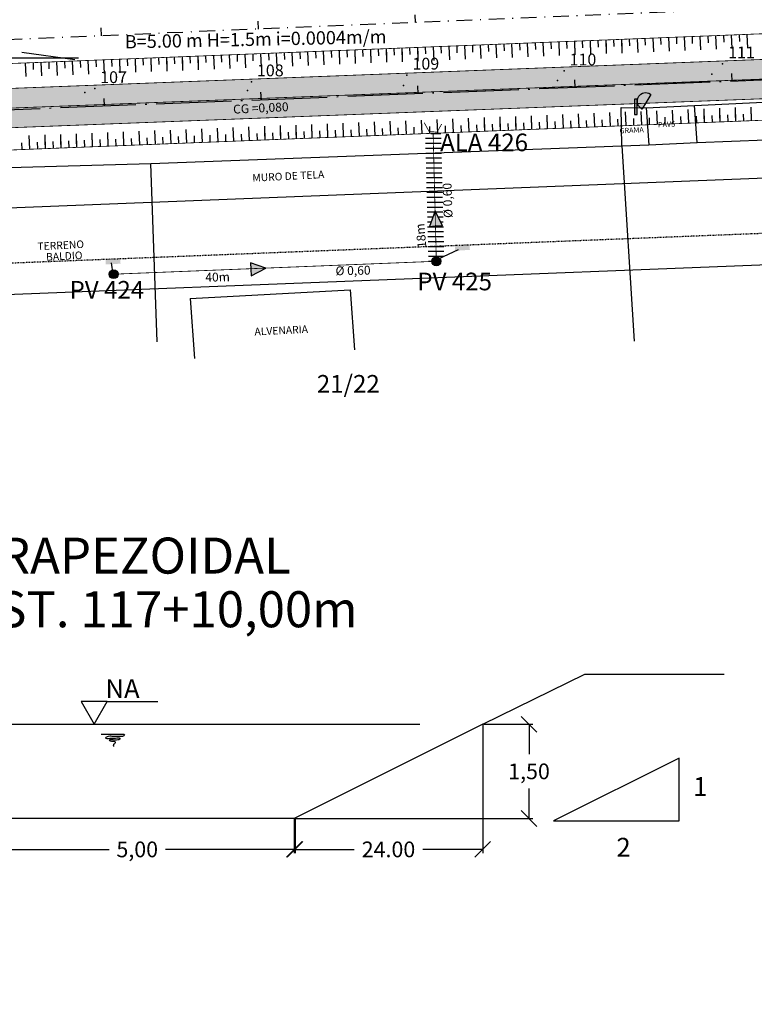
# Model space of a CAD drawing. Extents: x 181218 to 185021, y 1680314 to 1681420.
# Drawn here: x 184731 to 184824, y 1681210 to 1681335 of the extents above; entities that cross this region are included whole.
import ezdxf

# ---------------------------------------------------------------- set-up
doc = ezdxf.new("R2010")
doc.units = 0
doc.header["$MEASUREMENT"] = 0
for name, pattern in [('ACAD_ISO04W100', [30.5, 24, -3, 0.5, -3]), ('DASHDOTX2', [2, 1, -0.5, 0, -0.5]), ('DASHED2', [0.375, 0.25, -0.125]), ('LIN0', [0])]:
    doc.linetypes.add(name, pattern=pattern)
doc.layers.get('0').update_dxf_attribs({"linetype": 'LIN0'})
doc.layers.get('DEFPOINTS').update_dxf_attribs({"linetype": 'CONTINUOUS'})
for name, color, linetype in [('_TG22', 7, 'LIN0'), ('_TG221', 7, 'LIN0'), ('BL', 7, 'CONTINUOUS'), ('CE', 2, 'CERCA'), ('CRT', 7, 'CONTINUOUS'), ('EIXOLOCADO', 6, 'DASHDOTX2'), ('EIXOPROJ', 4, 'ACAD_ISO04W100'), ('ENVELOPADO', 7, 'CONTINUOUS'), ('ESTA_EIXO', 7, 'CONTINUOUS'), ('GRADE', 10, 'FENCELINE1'), ('HACHURAS', 57, 'CONTINUOUS'), ('MF_EXISTENTE', 3, 'CONTINUOUS'), ('MFPROJ', 140, 'DASHED2'), ('MURO', 5, 'CONTINUOUS'), ('NOVO_MF_PROJETO', 140, 'CONTINUOUS'), ('PASSEIOPROJ', 141, 'CONTINUOUS'), ('PV', 7, 'CONTINUOUS'), ('TEXTO_DRENAGEM', 7, 'CONTINUOUS'), ('TEXTOS', 7, 'CONTINUOUS')]:
    doc.layers.add(name, color=color, linetype=linetype)
doc.layers.get('0').freeze()
doc.styles.add('ARIAL', font='ARIAL.TTF')
doc.styles.add('REGUA200', font='ARIAL.TTF', dxfattribs={"width": 1.4})
doc.styles.add('ROMANS', font='BOOKOS.TTF')
doc.styles.get("Standard").update_dxf_attribs({"font": 'ARIAL.TTF'})
doc.linetypes.add('CERCA', pattern='A,0.5,-0.15,["X",STANDARD,S=0.1,R=0,X=-0.1,Y=-0.05],-0.15', length=0.8)
doc.linetypes.add('FENCELINE1', pattern='A,0.25,-0.1,[133,ltypeshp.shx,S=0.1,R=0,X=-0.1,Y=0],-0.1,1', length=1.45)
doc.dimstyles.get("Standard").update_dxf_attribs({"dimtxt": 0.18, "dimasz": 0.18, "dimexe": 0.18, "dimexo": 0.0625, "dimgap": 0.09, "dimtad": 0, "dimtih": 1, "dimtoh": 1, "dimdec": 4, "dimzin": 0, "dimtxsty": 'STANDARD', "dimcen": 0.09, "dimazin": 3, "dimtfac": 1, "dimtdec": 4, "dimtofl": 0, "dimtmove": 0, "dimatfit": 3, "dimtolj": 1, "dimtzin": 0})

# ---------------------------------------------------------------- blocks, each defined once
blk = doc.blocks.new('CRT')
for color, points in [(30, [(0.68, 2.46), (0.57, 2.33), (0.45, 2.08), (0.38, 1.8), (0.4, 1.54), (0.44, 1.3), (0.54, 1.12), (0.72, 0.88), (0.95, 0.7), (0.97, 0.7), (0.98, 0.72), (1.45, 1.5), (2.07, 2.57), (2.06, 2.6), (1.82, 2.71), (1.6, 2.77), (1.36, 2.79), (1.18, 2.76), (1.03, 2.7), (0.81, 2.6)]), (174, [(0, 0), (0.36, 0), (0.36, 1.94), (0, 1.94)])]:
    blk.add_hatch(color=color).paths.add_polyline_path(points)
at = {"color": 30}
blk.add_lwpolyline([(0.95, 0.7), (0.72, 0.88), (0.54, 1.12), (0.44, 1.3), (0.4, 1.54), (0.38, 1.8), (0.45, 2.08), (0.57, 2.33), (0.68, 2.46), (0.81, 2.6), (1.03, 2.7), (1.18, 2.76), (1.36, 2.79), (1.6, 2.77), (1.82, 2.71), (2.06, 2.6), (2.07, 2.57), (1.45, 1.5), (0.98, 0.72), (0.97, 0.7)], close=True, dxfattribs=at)
at = {"color": 174}
blk.add_lwpolyline([(0, 0), (0.36, 0), (0.36, 1.94), (0, 1.94)], close=True, dxfattribs=at)
blk = doc.blocks.new('EST')
at = {"layer": 'EIXOLOCADO', "linetype": 'BYBLOCK'}
blk.add_line((0, -1), (0, 0), dxfattribs=at)
blk = doc.blocks.new('SIMB5')
at = {"color": 0}
blk.add_point((0, 0), dxfattribs=at)
for tag in ['COTA', 'PONTO', 'DESC']:
    blk.add_attdef(tag, (0, 0), '', height=1)
blk = doc.blocks.new('EEE')
at = {"layer": 'EIXOPROJ', "linetype": 'BYBLOCK'}
blk.add_line((0, 0), (0.01, -1), dxfattribs=at)
blk = doc.blocks.new('ST')
at = {"layer": 'PV'}
blk.add_hatch(color=0, dxfattribs=at).paths.add_polyline_path([(1.85, 0.49), (1.66, 1.35), (0, 0), (2.08, -0.26)])
at = {"layer": 'PV', "color": 0}
blk.add_lwpolyline([(1.85, 0.49), (1.66, 1.35), (0, 0), (2.08, -0.26)], close=True, dxfattribs=at)
blk = doc.blocks.new('ALA')
at = {"layer": 'PV', "color": 0, "const_width": 0.1}
blk.add_lwpolyline([(-1.47, 0.73), (-0.48, -0.15), (0.48, 0.15), (0.69, 1.3)], dxfattribs=at)
blk = doc.blocks.new('T1')
at = {"layer": 'PV', "color": 0}
blk.add_line((0, 0), (0, 1.74), dxfattribs=at)
blk = doc.blocks.new('T2')
at = {"layer": 'PV', "color": 0}
blk.add_line((0, 0), (0, 0.87), dxfattribs=at)
blk = doc.blocks.new('_OBLIQUE')
at = {"color": 0, "linetype": 'BYBLOCK'}
blk.add_line((-0.5, -0.5), (0.5, 0.5), dxfattribs=at)
blk = doc.blocks.new('*D94')
at = {"layer": 'BL', "color": 0}
for p, q in [((184789.9, 1681245.33), (184789.9, 1681229)), ((184765.9, 1681233.33), (184765.9, 1681229)), ((184765.9, 1681229.5), (184773.52, 1681229.5)), ((184789.9, 1681229.5), (184782.29, 1681229.5))]:
    blk.add_line(p, q, dxfattribs=at)
at = {"layer": 'DEFPOINTS', "color": 0}
for p in [(184789.9, 1681245.43), (184765.9, 1681233.43), (184789.9, 1681229.5)]:
    blk.add_point(p, dxfattribs=at)
at = {"layer": 'BL', "color": 0, "xscale": 2, "yscale": 2, "zscale": 2, "rotation": 180}
blk.add_blockref('_OBLIQUE', (184765.9, 1681229.5), dxfattribs=at)
at = {"layer": 'BL', "color": 0, "xscale": 2, "yscale": 2, "zscale": 2}
blk.add_blockref('_OBLIQUE', (184789.9, 1681229.5), dxfattribs=at)
at = {"layer": 'BL', "color": 0, "insert": (184777.9, 1681229.5), "char_height": 2, "attachment_point": 5}
blk.add_mtext('\\A1;24.00', dxfattribs=at)
blk = doc.blocks.new('*D96')
at = {"layer": 'BL', "color": 0}
for p, q in [((184790, 1681245.43), (184796.3, 1681245.43)), ((184795.8, 1681245.43), (184795.8, 1681241.63)), ((184795.8, 1681233.43), (184795.8, 1681237.23)), ((184766, 1681233.43), (184796.3, 1681233.43))]:
    blk.add_line(p, q, dxfattribs=at)
at = {"layer": 'DEFPOINTS', "color": 0}
for p in [(184789.9, 1681245.43), (184795.8, 1681245.43), (184765.9, 1681233.43)]:
    blk.add_point(p, dxfattribs=at)
at = {"layer": 'BL', "color": 0, "xscale": 2, "yscale": 2, "zscale": 2}
for p, rotation in [((184795.8, 1681245.43), 90), ((184795.8, 1681233.43), 270)]:
    blk.add_blockref('_OBLIQUE', p, dxfattribs=dict(at, rotation=rotation))
at = {"layer": 'BL', "color": 0, "insert": (184795.8, 1681239.43), "char_height": 2, "attachment_point": 5}
blk.add_mtext('\\A1;1,50', dxfattribs=at)
blk = doc.blocks.new('*D97')
at = {"layer": 'BL', "color": 0}
for p, q in [((184725.8, 1681233.33), (184725.8, 1681229)), ((184766, 1681233.33), (184766, 1681229)), ((184725.8, 1681229.5), (184742.31, 1681229.5)), ((184766, 1681229.5), (184749.5, 1681229.5))]:
    blk.add_line(p, q, dxfattribs=at)
at = {"layer": 'DEFPOINTS', "color": 0}
for p in [(184725.8, 1681233.43), (184766, 1681233.43), (184725.8, 1681229.5)]:
    blk.add_point(p, dxfattribs=at)
at = {"layer": 'BL', "color": 0, "xscale": 2, "yscale": 2, "zscale": 2, "rotation": 180}
blk.add_blockref('_OBLIQUE', (184725.8, 1681229.5), dxfattribs=at)
at = {"layer": 'BL', "color": 0, "xscale": 2, "yscale": 2, "zscale": 2}
blk.add_blockref('_OBLIQUE', (184766, 1681229.5), dxfattribs=at)
at = {"layer": 'BL', "color": 0, "insert": (184745.9, 1681229.5), "char_height": 2, "attachment_point": 5}
blk.add_mtext('\\A1;5,00', dxfattribs=at)

msp = doc.modelspace()

# ---------------------------------------------------------------- hatches: boundary and pattern name
at = {"layer": 'ENVELOPADO'}
h = msp.add_hatch(dxfattribs=at)
h.set_pattern_fill('ANSI31', color=256, scale=5, angle=315, style=0)
h.set_pattern_definition([(0, (0, 0), (2e-16, 0.625), [])])
h.paths.add_polyline_path([(184783.647938, 1681318.141626), (184782.648562, 1681318.104287), (184782.772554, 1681313.201721), (184783.771874, 1681313.241257)])
h.paths.add_polyline_path([(184784.647313, 1681318.178965), (184783.647938, 1681318.141626), (184783.771874, 1681313.241257), (184784.771194, 1681313.280794)])
h.paths.add_polyline_path([(184784.584139, 1681320.676831), (184783.584819, 1681320.637302), (184783.647938, 1681318.141626), (184784.647313, 1681318.178965)])
h.paths.add_polyline_path([(184783.584819, 1681320.637302), (184782.585499, 1681320.597773), (184782.648562, 1681318.104287), (184783.647938, 1681318.141626)])
h.paths.add_polyline_path([(184783.882987, 1681308.847921), (184783.122103, 1681308.790251), (184783.834484, 1681310.765692), (184783.771874, 1681313.241257), (184782.772554, 1681313.201721), (184782.949613, 1681306.200915), (184783.948933, 1681306.240444)])
h.paths.add_polyline_path([(184784.771194, 1681313.280794), (184783.771874, 1681313.241257), (184783.834484, 1681310.765692), (184784.778121, 1681308.848316), (184783.902147, 1681308.849374), (184783.882987, 1681308.847921), (184783.948933, 1681306.240444), (184784.948253, 1681306.279973)])
h.paths.add_polyline_path([(184783.948933, 1681306.240444), (184782.949613, 1681306.200915), (184782.99747, 1681304.308681), (184783.427227, 1681304.325852, -0.0099835605), (184783.426773, 1681304.348608, -0.40682677), (184783.982368, 1681304.918432)])
h.paths.add_polyline_path([(184784.948253, 1681306.279973), (184783.948933, 1681306.240444), (184783.982368, 1681304.918432, -0.2325636031), (184784.439257, 1681304.707943), (184784.981597, 1681304.961563)])
h.paths.add_polyline_path([(184783.885021, 1681317.681033), (184798.604376, 1681317.681033), (184798.604376, 1681321.237484), (184783.885021, 1681321.237484)], flags=9)
at = {"layer": 'HACHURAS'}
h = msp.add_hatch(color=256, dxfattribs=at)
edge = h.paths.add_edge_path()
edge.add_line((184551.799201, 1681318.974715), (184490.948834, 1681316.567734))
edge.add_arc((184503.948109, 1680987.924737), 328.899986, 92.26511906, 105.28626367)
edge.add_line((184417.236326, 1681305.188456), (184412.794065, 1681303.965977))
edge.add_line((184412.794065, 1681303.965977), (184190.673974, 1681243.059381))
edge.add_line((184190.673974, 1681243.059381), (184094.234377, 1681216.615093))
edge.add_line((184094.234377, 1681216.615093), (184095.292154, 1681212.757489))
edge.add_line((184095.292154, 1681212.757489), (184191.731751, 1681239.201777))
edge.add_line((184191.731751, 1681239.201777), (184413.851842, 1681300.108373))
edge.add_line((184413.851842, 1681300.108373), (184418.290893, 1681301.329973))
edge.add_arc((184503.948112, 1680987.924713), 324.900009, 92.26511859, 105.2862632, ccw=False)
edge.add_line((184491.106933, 1681312.570859), (184551.866787, 1681314.974261))
edge.add_line((184551.866787, 1681314.974261), (184571.864731, 1681315.264903))
edge.add_line((184571.864731, 1681315.264903), (184951.535208, 1681329.88305))
edge.add_line((184951.535208, 1681329.88305), (184951.535208, 1681334.88696))
edge.add_line((184951.535208, 1681334.88696), (184571.780248, 1681320.265471))
edge.add_line((184571.780248, 1681320.265471), (184551.799201, 1681318.974715))
at = {"layer": 'PV'}
for points in [[(184788.263561, 1681305.803471), (184786.383949, 1681305.681187), (184786.344996, 1681306.27993), (184788.224608, 1681306.402214)], [(184743.771709, 1681304.040568), (184741.890289, 1681303.950255), (184741.86152, 1681304.549574), (184743.74294, 1681304.639886)], [(184784.566786, 1681304.348608, 1), (184783.426773, 1681304.348608, 1)], [(184743.458521, 1681302.706162, 1), (184742.318508, 1681302.706162, 1)]]:
    msp.add_hatch(color=0, dxfattribs=at).paths.add_polyline_path(points)

# ---------------------------------------------------------------- linework, layer by layer
at = {"layer": 'BL'}
for p, q in [((184786.754122, 1681305.790467), (184784.214119, 1681304.602659)), ((184742.568589, 1681304.169791), (184742.800195, 1681302.722982)), ((184789.904606, 1681245.428361), (184802.921545, 1681251.818159)), ((184802.921545, 1681251.818159), (184820.65289, 1681251.818159)), ((184742.083893, 1681248.317445), (184748.542111, 1681248.317445)), ((184789.904606, 1681245.428361), (184765.904606, 1681233.428361)), ((184814.903539, 1681241.126162), (184798.903539, 1681233.126162)), ((184814.903539, 1681233.126162), (184814.903539, 1681241.126162)), ((184766.004606, 1681233.428361), (184725.804606, 1681233.428361)), ((184798.903539, 1681233.126162), (184814.903539, 1681233.126162))]:
    msp.add_line(p, q, dxfattribs=at)
at = {"layer": 'BL', "color": 2}
msp.add_line((184701.904606, 1681245.428361), (184781.904606, 1681245.428361), dxfattribs=at)
at = {"layer": 'BL'}
msp.add_lwpolyline([(184740.415879, 1681245.428361), (184742.083893, 1681248.317445), (184738.747865, 1681248.317445)], close=True, dxfattribs=at)
at = {"layer": 'BL', "color": 2}
msp.add_spline([(184741.310519, 1681244.177415), (184743.175614, 1681244.177415), (184743.845879, 1681244.177415), (184744.283014, 1681244.090056), (184744.195584, 1681243.944459), (184743.822371, 1681243.862857), (184743.06881, 1681243.862857), (184742.576108, 1681243.891816), (184742.184835, 1681243.862857), (184741.864219, 1681243.682384), (184742.402206, 1681243.640825), (184742.913331, 1681243.653264), (184743.321323, 1681243.682384), (184743.61274, 1681243.682384), (184743.700171, 1681243.595026), (184743.252371, 1681243.413969), (184742.738479, 1681243.449424), (184742.534493, 1681243.449424), (184742.339411, 1681243.38501), (184742.769327, 1681243.264338), (184743.029906, 1681243.216468), (184743.088184, 1681243.12911), (184743.059049, 1681242.983513), (184742.913331, 1681242.896154), (184742.855054, 1681242.779676), (184742.855054, 1681242.663194), (184742.855054, 1681242.575836)], degree=3, dxfattribs=at)
at = {"layer": 'CE'}
for p, q in [((184807.631879, 1681319.037727), (184809.184004, 1681294.170697)), ((184726.971172, 1681316.230107), (184747.613356, 1681316.795282)), ((184748.441062, 1681294.092132), (184747.613356, 1681316.795282))]:
    msp.add_line(p, q, dxfattribs=at)
msp.add_lwpolyline([(184747.613356, 1681316.795282), (184807.631879, 1681319.037727)], dxfattribs=at)
at = {"layer": 'EIXOLOCADO', "ltscale": 2}
msp.add_lwpolyline([(184981.107224, 1681343.09403), (184477.006331, 1681321.980877, 0.0562838015), (184410.479018, 1681311.632977), (183732.862981, 1681126.461718, -0.2795074569), (183506.521304, 1681191.142489), (183491.490666, 1681207.362892, 0.277841553), (183342.821127, 1681250.345176), (183129.4859, 1681193.46248, -0.1000067713), (183082.047037, 1681190.554536), (182942.655298, 1681209.931942, 0.0367848239), (182898.665084, 1681212.777314), (182754.514718, 1681211.487872)], format="xyb", dxfattribs=at)
at = {"layer": 'EIXOPROJ', "ltscale": 0.4}
msp.add_lwpolyline([(184989.533189, 1681333.887731), (184491.043694, 1681314.169609, 0.0568766739), (184417.869066, 1681302.873366), (183735.107538, 1681116.267869, -0.2771794789), (183533.396409, 1681172.959786), (183505.665646, 1681202.369214, 0.2569597103), (183345.977298, 1681253.585984), (183040.738876, 1681193.602455, -0.0842179828), (183000.449677, 1681192.388571), (182887.388111, 1681207.607229, 0.035125404), (182876.674672, 1681208.289293), (182754.567994, 1681207.478137)], format="xyb", dxfattribs=at)
at = {"layer": 'GRADE'}
msp.add_lwpolyline([(184807.631879, 1681319.037727), (184811.062437, 1681319.185292), (184817.20352, 1681319.473033), (184852.178692, 1681320.836255), (184866.600881, 1681321.413978), (184872.331568, 1681321.593205)], dxfattribs=at)
at = {"layer": 'MF_EXISTENTE'}
msp.add_line((184810.73944, 1681323.876494), (184816.860597, 1681324.184307), dxfattribs=at)
for points in [[(184817.20352, 1681319.473033), (184816.860597, 1681324.184307), (184851.016716, 1681325.8105), (184851.793013, 1681324.787679), (184852.178692, 1681320.836255)], [(184807.631879, 1681319.037727), (184807.519639, 1681323.937166), (184810.73944, 1681323.876494), (184811.062437, 1681319.185292)]]:
    msp.add_lwpolyline(points, dxfattribs=at)
at = {"layer": 'MFPROJ', "ltscale": 0.2}
msp.add_lwpolyline([(184979.643314, 1681313.98128), (184562.060268, 1681297.463473)], dxfattribs=at)
at = {"layer": 'MURO'}
for p, q in [((184752.621153, 1681299.627016), (184773.005224, 1681300.71313)), ((184752.621153, 1681299.627016), (184753.187943, 1681291.989468)), ((184773.005224, 1681300.71313), (184773.572014, 1681293.075582))]:
    msp.add_line(p, q, dxfattribs=at)
at = {"layer": 'NOVO_MF_PROJETO', "ltscale": 0.2}
msp.add_lwpolyline([(184979.183843, 1681320.97249), (184491.537824, 1681301.67938, 0.0568768541), (184421.16445, 1681290.81557), (184212.113027, 1681233.679743)], format="xyb", dxfattribs=at)
at = {"layer": 'PASSEIOPROJ', "ltscale": 0.2}
msp.add_line((184981.258309, 1681310.042034), (184562.244045, 1681293.467614), dxfattribs=at)
at = {"layer": 'PV', "color": 0, "const_width": 0.1}
msp.add_lwpolyline([(184551.751073, 1681321.975158), (184490.830259, 1681319.56539, 0.0568766738), (184416.445401, 1681308.082318), (184412.000733, 1681306.85918), (184195.975489, 1681247.623826), (184190.673974, 1681243.059381), (184191.731751, 1681239.201777), (184197.947784, 1681237.795509), (184414.645175, 1681297.21517), (184419.081818, 1681298.436111, -0.0568766738), (184491.225508, 1681309.573204), (184551.920038, 1681311.974021), (184571.911674, 1681312.264414), (184945.897728, 1681327.057709), (184951.535208, 1681329.88305), (184951.535208, 1681334.88696), (184945.462955, 1681338.049114), (184571.703184, 1681323.264769)], format="xyb", close=True, dxfattribs=at)
at = {"layer": 'PV', "const_width": 0.1}
msp.add_lwpolyline([(184551.799201, 1681318.974715), (184490.948834, 1681316.567734, 0.0568766738), (184417.236326, 1681305.188456), (184412.794065, 1681303.965977), (184190.673974, 1681243.059381), (184094.234377, 1681216.615093), (184095.292154, 1681212.757489), (184191.731751, 1681239.201777), (184413.851842, 1681300.108373), (184418.290893, 1681301.329973, -0.0568766738), (184491.106933, 1681312.570859), (184551.866787, 1681314.974261), (184571.864731, 1681315.264903), (184951.535208, 1681329.88305), (184951.535208, 1681334.88696), (184571.780248, 1681320.265471)], format="xyb", close=True, dxfattribs=at)
msp.add_lwpolyline([(184561.845301, 1681317.370532), (184957.387571, 1681332.616187)], dxfattribs=at)
at = {"layer": 'PV', "color": 0, "const_width": 0.1}
for points in [[(184783.99678, 1681304.348608), (184783.584819, 1681320.637302)], [(184742.888515, 1681302.706162), (184783.99678, 1681304.348608)]]:
    msp.add_lwpolyline(points, dxfattribs=at)
at = {"layer": 'PV', "color": 0}
for centre in [(184783.99678, 1681304.348608), (184742.888515, 1681302.706162)]:
    msp.add_circle(centre, 0.570007, dxfattribs=at)
at = {"layer": 'TEXTOS'}
for p, q in [((184737.938256, 1681329.982664), (184731.214035, 1681330.917639)), ((184711.528571, 1681330.322429), (184738.423761, 1681330.224932))]:
    msp.add_line(p, q, dxfattribs=at)

# ---------------------------------------------------------------- block references
at = {"layer": '_TG22', "rotation": 182.265196114735}
for p in [(184801.676227, 1681326.456909), (184821.660599, 1681327.247406), (184761.707483, 1681324.875916), (184781.691855, 1681325.666413), (184741.723112, 1681324.085419)]:
    msp.add_blockref('EEE', p, dxfattribs=at)
at = {"layer": '_TG221', "color": 3}
ref = msp.add_blockref('SIMB5', (184800.262665, 1681328.577824), dxfattribs=dict(at, xscale=2, yscale=2, zscale=2))
ref.add_attrib('PONTO', '110', (184800.962665, 1681329.277824), dxfattribs={"color": 1, "height": 1.5, "style": 'ROMANS'})
ref = msp.add_blockref('SIMB5', (184820.45831, 1681329.4822), dxfattribs=dict(at, xscale=2, yscale=2, zscale=2))
ref.add_attrib('PONTO', '111', (184821.15831, 1681330.1822), dxfattribs={"color": 1, "height": 1.5, "style": 'ROMANS'})
ref = msp.add_blockref('SIMB5', (184780.253534, 1681328.051102), dxfattribs=dict(at, xscale=2, yscale=2, zscale=2))
ref.add_attrib('PONTO', '109', (184780.953534, 1681328.751102), dxfattribs={"color": 1, "height": 1.5, "style": 'ROMANS'})
ref = msp.add_blockref('SIMB5', (184740.482356, 1681326.328092), dxfattribs=dict(at, xscale=2, yscale=2, zscale=2))
ref.add_attrib('PONTO', '107', (184741.182356, 1681327.028092), dxfattribs={"color": 1, "height": 1.5, "style": 'ROMANS'})
ref = msp.add_blockref('SIMB5', (184760.443301, 1681327.190264), dxfattribs=dict(at, xscale=2, yscale=2, zscale=2))
ref.add_attrib('PONTO', '108', (184761.143301, 1681327.890264), dxfattribs={"color": 1, "height": 1.5, "style": 'ROMANS'})
at = {"layer": 'CRT', "rotation": 359.7923}
msp.add_blockref('CRT', (184809.216369, 1681323.03201), dxfattribs=at)
at = {"layer": 'EIXOLOCADO', "rotation": 182.3983055883933}
for p in [(184761.299929, 1681333.887887), (184781.282411, 1681334.724809), (184741.317448, 1681333.050964)]:
    msp.add_blockref('EST', p, dxfattribs=at)
at = {"layer": 'ESTA_EIXO', "xscale": 2.25, "yscale": 2.25, "zscale": 2.25}
for p in [(184799.441098, 1681327.369333), (184819.09209, 1681328.146496), (184739.20641, 1681325.826173), (184759.954184, 1681326.091175), (184779.797685, 1681326.733523)]:
    msp.add_blockref('SIMB5', p, dxfattribs=at)
at = {"layer": 'PV'}
for name, p, rotation in [('T2', (184794.579578, 1681332.08081), 182.2651961147249), ('T1', (184795.578796, 1681332.120335), 182.2651961147249), ('T2', (184795.578796, 1681332.120335), 182.2651961147249), ('T2', (184796.578015, 1681332.15986), 182.2651961147249), ('T1', (184797.577234, 1681332.199385), 182.2651961147249), ('T2', (184797.577234, 1681332.199385), 182.2651961147249), ('T2', (184798.576452, 1681332.238909), 182.2651961147249), ('T1', (184799.575671, 1681332.278434), 182.2651961147249), ('T2', (184799.575671, 1681332.278434), 182.2651961147249), ('T2', (184800.574889, 1681332.317959), 182.2651961147249), ('T1', (184801.574108, 1681332.357484), 182.2651961147249), ('T2', (184801.574108, 1681332.357484), 182.2651961147249), ('T2', (184802.573327, 1681332.397009), 182.2651961147249), ('T1', (184803.572545, 1681332.436534), 182.2651961147249), ('T2', (184803.572545, 1681332.436534), 182.2651961147249), ('T2', (184804.571764, 1681332.476058), 182.2651961147249), ('T1', (184805.570982, 1681332.515583), 182.2651961147249), ('T2', (184805.570982, 1681332.515583), 182.2651961147249), ('T2', (184806.570201, 1681332.555108), 182.2651961147249), ('T1', (184807.56942, 1681332.594633), 182.2651961147249), ('T2', (184807.56942, 1681332.594633), 182.2651961147249), ('T2', (184808.568638, 1681332.634158), 182.2651961147249), ('T1', (184809.567857, 1681332.673683), 182.2651961147249), ('T2', (184809.567857, 1681332.673683), 182.2651961147249), ('T2', (184810.567075, 1681332.713207), 182.2651961147249), ('T1', (184811.566294, 1681332.752732), 182.2651961147249), ('T2', (184811.566294, 1681332.752732), 182.2651961147249), ('T2', (184812.565512, 1681332.792257), 182.2651961147249), ('T1', (184813.564731, 1681332.831782), 182.2651961147249), ('T2', (184813.564731, 1681332.831782), 182.2651961147249), ('T2', (184814.56395, 1681332.871307), 182.2651961147249), ('T1', (184815.563168, 1681332.910832), 182.2651961147249), ('T2', (184815.563168, 1681332.910832), 182.2651961147249), ('T2', (184816.562387, 1681332.950356), 182.2651961147249), ('T1', (184817.561605, 1681332.989881), 182.2651961147249), ('T2', (184817.561605, 1681332.989881), 182.2651961147249), ('T2', (184818.560824, 1681333.029406), 182.2651961147249), ('T1', (184819.560043, 1681333.068931), 182.2651961147249), ('T2', (184819.560043, 1681333.068931), 182.2651961147249), ('T2', (184820.559261, 1681333.108456), 182.2651961147249), ('T1', (184821.55848, 1681333.147981), 182.2651961147249), ('T2', (184821.55848, 1681333.147981), 182.2651961147249), ('T2', (184822.557698, 1681333.187505), 182.2651961147249), ('T1', (184823.556917, 1681333.22703), 182.2651961147249), ('T2', (184823.556917, 1681333.22703), 182.2651961147249), ('T2', (184762.604583, 1681330.816015), 182.2651961147249), ('T1', (184763.603802, 1681330.85554), 182.2651961147249), ('T2', (184763.603802, 1681330.85554), 182.2651961147249), ('T2', (184764.60302, 1681330.895065), 182.2651961147249), ('T1', (184765.602239, 1681330.93459), 182.2651961147249), ('T2', (184765.602239, 1681330.93459), 182.2651961147249), ('T2', (184766.601457, 1681330.974115), 182.2651961147249), ('T1', (184767.600676, 1681331.01364), 182.2651961147249), ('T2', (184767.600676, 1681331.01364), 182.2651961147249), ('T2', (184768.599895, 1681331.053164), 182.2651961147249), ('T1', (184769.599113, 1681331.092689), 182.2651961147249), ('T2', (184769.599113, 1681331.092689), 182.2651961147249), ('T2', (184770.598332, 1681331.132214), 182.2651961147249), ('T1', (184771.59755, 1681331.171739), 182.2651961147249), ('T2', (184771.59755, 1681331.171739), 182.2651961147249), ('T2', (184772.596769, 1681331.211264), 182.2651961147249), ('T1', (184773.595988, 1681331.250789), 182.2651961147249), ('T2', (184773.595988, 1681331.250789), 182.2651961147249), ('T2', (184774.595206, 1681331.290313), 182.2651961147249), ('T1', (184775.594425, 1681331.329838), 182.2651961147249), ('T2', (184775.594425, 1681331.329838), 182.2651961147249), ('T2', (184776.593643, 1681331.369363), 182.2651961147249), ('T1', (184777.592862, 1681331.408888), 182.2651961147249), ('T2', (184777.592862, 1681331.408888), 182.2651961147249), ('T2', (184778.59208, 1681331.448413), 182.2651961147249), ('T1', (184779.591299, 1681331.487938), 182.2651961147249), ('T2', (184779.591299, 1681331.487938), 182.2651961147249), ('T2', (184780.590518, 1681331.527462), 182.2651961147249), ('T1', (184781.589736, 1681331.566987), 182.2651961147249), ('T2', (184781.589736, 1681331.566987), 182.2651961147249), ('T2', (184782.588955, 1681331.606512), 182.2651961147249), ('T1', (184783.588173, 1681331.646037), 182.2651961147249), ('T2', (184783.588173, 1681331.646037), 182.2651961147249), ('T2', (184784.587392, 1681331.685562), 182.2651961147249), ('T1', (184785.586611, 1681331.725087), 182.2651961147249), ('T2', (184785.586611, 1681331.725087), 182.2651961147249), ('T2', (184786.585829, 1681331.764611), 182.2651961147249), ('T1', (184787.585048, 1681331.804136), 182.2651961147249), ('T2', (184787.585048, 1681331.804136), 182.2651961147249), ('T2', (184788.584266, 1681331.843661), 182.2651961147249), ('T1', (184789.583485, 1681331.883186), 182.2651961147249), ('T2', (184789.583485, 1681331.883186), 182.2651961147249), ('T2', (184790.582704, 1681331.922711), 182.2651961147249), ('T1', (184791.581922, 1681331.962236), 182.2651961147249), ('T2', (184791.581922, 1681331.962236), 182.2651961147249), ('T2', (184792.581141, 1681332.00176), 182.2651961147249), ('T1', (184793.580359, 1681332.041285), 182.2651961147249), ('T2', (184793.580359, 1681332.041285), 182.2651961147249), ('T1', (184731.628807, 1681329.590746), 182.2651961147249), ('T2', (184731.628807, 1681329.590746), 182.2651961147249), ('T2', (184732.628025, 1681329.63027), 182.2651961147249), ('T1', (184733.627244, 1681329.669795), 182.2651961147249), ('T2', (184733.627244, 1681329.669795), 182.2651961147249), ('T2', (184734.626463, 1681329.70932), 182.2651961147249), ('T1', (184735.625681, 1681329.748845), 182.2651961147249), ('T2', (184735.625681, 1681329.748845), 182.2651961147249), ('T2', (184736.6249, 1681329.78837), 182.2651961147249), ('T1', (184737.624118, 1681329.827895), 182.2651961147249), ('T2', (184737.624118, 1681329.827895), 182.2651961147249), ('T2', (184738.623337, 1681329.867419), 182.2651961147249), ('T1', (184739.622556, 1681329.906944), 182.2651961147249), ('T2', (184739.622556, 1681329.906944), 182.2651961147249), ('T2', (184740.621774, 1681329.946469), 182.2651961147249), ('T1', (184741.620993, 1681329.985994), 182.2651961147249), ('T2', (184741.620993, 1681329.985994), 182.2651961147249), ('T2', (184742.620211, 1681330.025519), 182.2651961147249), ('T1', (184743.61943, 1681330.065044), 182.2651961147249), ('T2', (184743.61943, 1681330.065044), 182.2651961147249), ('T2', (184744.618648, 1681330.104568), 182.2651961147249), ('T1', (184745.617867, 1681330.144093), 182.2651961147249), ('T2', (184745.617867, 1681330.144093), 182.2651961147249), ('T2', (184746.617086, 1681330.183618), 182.2651961147249), ('T1', (184747.616304, 1681330.223143), 182.2651961147249), ('T2', (184747.616304, 1681330.223143), 182.2651961147249), ('T2', (184748.615523, 1681330.262668), 182.2651961147249), ('T1', (184749.614741, 1681330.302193), 182.2651961147249), ('T2', (184749.614741, 1681330.302193), 182.2651961147249), ('T2', (184750.61396, 1681330.341717), 182.2651961147249), ('T1', (184751.613179, 1681330.381242), 182.2651961147249), ('T2', (184751.613179, 1681330.381242), 182.2651961147249), ('T2', (184752.612397, 1681330.420767), 182.2651961147249), ('T1', (184753.611616, 1681330.460292), 182.2651961147249), ('T2', (184753.611616, 1681330.460292), 182.2651961147249), ('T2', (184754.610834, 1681330.499817), 182.2651961147249), ('T1', (184755.610053, 1681330.539342), 182.2651961147249), ('T2', (184755.610053, 1681330.539342), 182.2651961147249), ('T2', (184756.609272, 1681330.578866), 182.2651961147249), ('T1', (184757.60849, 1681330.618391), 182.2651961147249), ('T2', (184757.60849, 1681330.618391), 182.2651961147249), ('T2', (184758.607709, 1681330.657916), 182.2651961147249), ('T1', (184759.606927, 1681330.697441), 182.2651961147249), ('T2', (184759.606927, 1681330.697441), 182.2651961147249), ('T2', (184760.606146, 1681330.736966), 182.2651961147249), ('T1', (184761.605364, 1681330.776491), 182.2651961147249), ('T2', (184761.605364, 1681330.776491), 182.2651961147249), ('T1', (184808.162845, 1681321.609504), 2.265196114729398), ('T1', (184810.161282, 1681321.688554), 2.265196114729398), ('T1', (184812.159719, 1681321.767603), 2.265196114729398), ('T1', (184814.158156, 1681321.846653), 2.265196114729398), ('T1', (184816.156594, 1681321.925703), 2.265196114729398), ('T1', (184818.155031, 1681322.004752), 2.265196114729398), ('T1', (184820.153468, 1681322.083802), 2.265196114729398), ('T1', (184822.151905, 1681322.162852), 2.265196114729398), ('T1', (184824.150342, 1681322.241901), 2.265196114729398), ('T1', (184776.18785, 1681320.344709), 2.265196114729398), ('T1', (184778.186287, 1681320.423759), 2.265196114729398), ('T1', (184780.184724, 1681320.502809), 2.265196114729398), ('T1', (184782.183162, 1681320.581858), 2.265196114729398), ('T1', (184784.181599, 1681320.660908), 2.265196114729398), ('T1', (184786.180036, 1681320.739958), 2.265196114729398), ('T1', (184788.178473, 1681320.819007), 2.265196114729398), ('T1', (184790.17691, 1681320.898057), 2.265196114729398), ('T1', (184792.175347, 1681320.977107), 2.265196114729398), ('T1', (184794.173785, 1681321.056156), 2.265196114729398), ('T1', (184796.172222, 1681321.135206), 2.265196114729398), ('T2', (184797.17144, 1681321.174731), 2.265196114729398), ('T1', (184798.170659, 1681321.214256), 2.265196114729398), ('T2', (184798.170659, 1681321.214256), 2.265196114729398), ('T2', (184799.169878, 1681321.253781), 2.265196114729398), ('T1', (184800.169096, 1681321.293305), 2.265196114729398), ('T2', (184800.169096, 1681321.293305), 2.265196114729398), ('T2', (184801.168315, 1681321.33283), 2.265196114729398), ('T1', (184802.167533, 1681321.372355), 2.265196114729398), ('T2', (184802.167533, 1681321.372355), 2.265196114729398), ('T2', (184803.166752, 1681321.41188), 2.265196114729398), ('T1', (184804.165971, 1681321.451405), 2.265196114729398), ('T2', (184804.165971, 1681321.451405), 2.265196114729398), ('T2', (184805.165189, 1681321.49093), 2.265196114729398), ('T1', (184806.164408, 1681321.530454), 2.265196114729398), ('T2', (184806.164408, 1681321.530454), 2.265196114729398), ('T2', (184807.163626, 1681321.569979), 2.265196114729398), ('T2', (184808.162845, 1681321.609504), 2.265196114729398), ('T2', (184809.162063, 1681321.649029), 2.265196114729398), ('T2', (184810.161282, 1681321.688554), 2.265196114729398), ('T2', (184811.160501, 1681321.728079), 2.265196114729398), ('T2', (184812.159719, 1681321.767603), 2.265196114729398), ('T2', (184813.158938, 1681321.807128), 2.265196114729398), ('T2', (184814.158156, 1681321.846653), 2.265196114729398), ('T2', (184815.157375, 1681321.886178), 2.265196114729398), ('T2', (184816.156594, 1681321.925703), 2.265196114729398), ('T2', (184817.155812, 1681321.965228), 2.265196114729398), ('T2', (184818.155031, 1681322.004752), 2.265196114729398), ('T2', (184819.154249, 1681322.044277), 2.265196114729398), ('T2', (184820.153468, 1681322.083802), 2.265196114729398), ('T2', (184821.152687, 1681322.123327), 2.265196114729398), ('T2', (184822.151905, 1681322.162852), 2.265196114729398), ('T2', (184823.151124, 1681322.202377), 2.265196114729398), ('T2', (184824.150342, 1681322.241901), 2.265196114729398), ('T1', (184744.212855, 1681319.079915), 2.265196114729398), ('T1', (184746.211292, 1681319.158964), 2.265196114729398), ('T1', (184748.20973, 1681319.238014), 2.265196114729398), ('T1', (184750.208167, 1681319.317064), 2.265196114729398), ('T1', (184752.206604, 1681319.396113), 2.265196114729398), ('T1', (184754.205041, 1681319.475163), 2.265196114729398), ('T1', (184756.203478, 1681319.554213), 2.265196114729398), ('T1', (184758.201915, 1681319.633262), 2.265196114729398), ('T1', (184760.200353, 1681319.712312), 2.265196114729398), ('T1', (184762.19879, 1681319.791362), 2.265196114729398), ('T1', (184764.197227, 1681319.870411), 2.265196114729398), ('T2', (184765.196446, 1681319.909936), 2.265196114729398), ('T1', (184766.195664, 1681319.949461), 2.265196114729398), ('T2', (184766.195664, 1681319.949461), 2.265196114729398), ('T2', (184767.194883, 1681319.988986), 2.265196114729398), ('T1', (184768.194101, 1681320.028511), 2.265196114729398), ('T2', (184768.194101, 1681320.028511), 2.265196114729398), ('T2', (184769.19332, 1681320.068036), 2.265196114729398), ('T1', (184770.192539, 1681320.10756), 2.265196114729398), ('T2', (184770.192539, 1681320.10756), 2.265196114729398), ('T2', (184771.191757, 1681320.147085), 2.265196114729398), ('T1', (184772.190976, 1681320.18661), 2.265196114729398), ('T2', (184772.190976, 1681320.18661), 2.265196114729398), ('T2', (184773.190194, 1681320.226135), 2.265196114729398), ('T1', (184774.189413, 1681320.26566), 2.265196114729398), ('T2', (184774.189413, 1681320.26566), 2.265196114729398), ('T2', (184775.188631, 1681320.305185), 2.265196114729398), ('T2', (184776.18785, 1681320.344709), 2.265196114729398), ('T2', (184777.187069, 1681320.384234), 2.265196114729398), ('T2', (184778.186287, 1681320.423759), 2.265196114729398), ('T2', (184779.185506, 1681320.463284), 2.265196114729398), ('T2', (184780.184724, 1681320.502809), 2.265196114729398), ('T2', (184781.183943, 1681320.542334), 2.265196114729398), ('T2', (184782.183162, 1681320.581858), 2.265196114729398), ('T2', (184783.18238, 1681320.621383), 2.265196114729398), ('T2', (184784.181599, 1681320.660908), 2.265196114729398), ('T2', (184785.180817, 1681320.700433), 2.265196114729398), ('T2', (184786.180036, 1681320.739958), 2.265196114729398), ('T2', (184787.179255, 1681320.779483), 2.265196114729398), ('T2', (184788.178473, 1681320.819007), 2.265196114729398), ('T2', (184789.177692, 1681320.858532), 2.265196114729398), ('T2', (184790.17691, 1681320.898057), 2.265196114729398), ('T2', (184791.176129, 1681320.937582), 2.265196114729398), ('T2', (184792.175347, 1681320.977107), 2.265196114729398), ('T2', (184793.174566, 1681321.016632), 2.265196114729398), ('T2', (184794.173785, 1681321.056156), 2.265196114729398), ('T2', (184795.173003, 1681321.095681), 2.265196114729398), ('T2', (184796.172222, 1681321.135206), 2.265196114729398), ('T1', (184732.222232, 1681318.605617), 2.265196114729398), ('T2', (184733.221451, 1681318.645142), 2.265196114729398), ('T1', (184734.220669, 1681318.684666), 2.265196114729398), ('T2', (184734.220669, 1681318.684666), 2.265196114729398), ('T2', (184735.219888, 1681318.724191), 2.265196114729398), ('T1', (184736.219107, 1681318.763716), 2.265196114729398), ('T2', (184736.219107, 1681318.763716), 2.265196114729398), ('T2', (184737.218325, 1681318.803241), 2.265196114729398), ('T1', (184738.217544, 1681318.842766), 2.265196114729398), ('T2', (184738.217544, 1681318.842766), 2.265196114729398), ('T2', (184739.216762, 1681318.882291), 2.265196114729398), ('T1', (184740.215981, 1681318.921815), 2.265196114729398), ('T2', (184740.215981, 1681318.921815), 2.265196114729398), ('T2', (184741.215199, 1681318.96134), 2.265196114729398), ('T1', (184742.214418, 1681319.000865), 2.265196114729398), ('T2', (184742.214418, 1681319.000865), 2.265196114729398), ('T2', (184743.213637, 1681319.04039), 2.265196114729398), ('T2', (184744.212855, 1681319.079915), 2.265196114729398), ('T2', (184745.212074, 1681319.11944), 2.265196114729398), ('T2', (184746.211292, 1681319.158964), 2.265196114729398), ('T2', (184747.210511, 1681319.198489), 2.265196114729398), ('T2', (184748.20973, 1681319.238014), 2.265196114729398), ('T2', (184749.208948, 1681319.277539), 2.265196114729398), ('T2', (184750.208167, 1681319.317064), 2.265196114729398), ('T2', (184751.207385, 1681319.356589), 2.265196114729398), ('T2', (184752.206604, 1681319.396113), 2.265196114729398), ('T2', (184753.205823, 1681319.435638), 2.265196114729398), ('T2', (184754.205041, 1681319.475163), 2.265196114729398), ('T2', (184755.20426, 1681319.514688), 2.265196114729398), ('T2', (184756.203478, 1681319.554213), 2.265196114729398), ('T2', (184757.202697, 1681319.593738), 2.265196114729398), ('T2', (184758.201915, 1681319.633262), 2.265196114729398), ('T2', (184759.201134, 1681319.672787), 2.265196114729398), ('T2', (184760.200353, 1681319.712312), 2.265196114729398), ('T2', (184761.199571, 1681319.751837), 2.265196114729398), ('T2', (184762.19879, 1681319.791362), 2.265196114729398), ('T2', (184763.198008, 1681319.830887), 2.265196114729398), ('T2', (184764.197227, 1681319.870411), 2.265196114729398), ('T2', (184731.223014, 1681318.566092), 2.265196114729398), ('T2', (184732.222232, 1681318.605617), 2.265196114729398)]:
    msp.add_blockref(name, p, dxfattribs=dict(at, rotation=rotation))
at = {"layer": 'PV', "color": 0}
for name, p, rotation in [('ALA', (184783.590765, 1681320.820205), 340.5805041691056), ('ST', (184783.834484, 1681310.765692), 257.1629705843184), ('ST', (184762.297967, 1681303.48165), 168.6964211254029)]:
    msp.add_blockref(name, p, dxfattribs=dict(at, rotation=rotation))

# ---------------------------------------------------------------- texts
at = {"layer": 'TEXTO_DRENAGEM', "style": 'ROMANS'}
for s, p in [('ALA 426', (184784.474538, 1681318.352807)), ('PV 425', (184781.577716, 1681300.651722)), ('PV 424', (184737.277782, 1681299.590799)), ('21/22', (184768.7728, 1681287.626581))]:
    msp.add_text(s, height=2.25, dxfattribs=at).set_placement(p)
at = {"layer": 'TEXTOS'}
for s, height, rotation, style, p in [('B=5.00 m H=1.5m i=0.0004m/m', 1.6875, 1.15926744, 'REGUA200', (184744.338938, 1681331.433287)), ('CG =0,080', 1.125, 2.71551682, 'ARIAL', (184758.137413, 1681323.129577)), ('Ø 0,60', 1.125, 91.90412989, 'ROMANS', (184786.064302, 1681309.879561)), ('18m', 1.125, 95.56288665, 'ROMANS', (184782.735588, 1681306.09794)), ('Ø 0,60', 1.125, 1.15926744, 'ROMANS', (184771.163631, 1681302.567915)), ('40m', 1.125, 1.15926744, 'ROMANS', (184754.583306, 1681301.746692))]:
    msp.add_text(s, height=height, rotation=rotation, dxfattribs=dict(at, style=style)).set_placement(p)
for s, height, p in [('PAVS', 0.6747305, (184812.235225, 1681321.389)), ('GRAMA', 0.6747305, (184807.345029, 1681320.614902)), ('MURO DE TELA', 0.96390075, (184760.58617, 1681314.474361)), ('TERRENO', 0.9639007, (184733.212007, 1681305.756619)), ('BALDIO', 0.9639007, (184734.309785, 1681304.414455)), ('ALVENARIA', 0.9639007, (184760.857923, 1681294.899454))]:
    msp.add_text(s, height=height, rotation=2.89612848, dxfattribs=at).set_placement(p)
at = {"layer": 'TEXTOS', "style": 'ROMANS'}
for s, height, p in [('CANAL TRAPEZOIDAL', 4.58437272, (184703.625341, 1681264.596885)), ('EST. 98 A EST. 117+10,00m', 4.58437272, (184696.531556, 1681257.770561)), ('NA', 2.3954309, (184741.850162, 1681248.763205)), ('1', 2.395431, (184816.700779, 1681236.313209)), ('2', 2.395431, (184806.936881, 1681228.574026))]:
    msp.add_text(s, height=height, dxfattribs=at).set_placement(p)

# ---------------------------------------------------------------- dimensions: what is measured, and where the dimension line sits
at = {"layer": 'BL', "color": 5}
dim = msp.add_linear_dim(base=(184795.795499, 1681245.428361), p1=(184765.904606, 1681233.428361), p2=(184789.904606, 1681245.428361), angle=90, text='1,50', dimstyle='STANDARD', override={"dimtxt": 2, "dimasz": 2, "dimexe": 0.5, "dimexo": 0.1, "dimgap": 1, "dimdec": 2, "dimblk1": 'OBLIQUE', "dimblk2": 'OBLIQUE', "dimsah": 1, "dimcen": 0, "dimadec": 6, "dimtdec": 2, "dimldrblk": 'OBLIQUE'}, dxfattribs=at)
dim.commit()
dim.dimension.update_dxf_attribs({"geometry": '*D96', "text_midpoint": (184795.795499, 1681239.428361)})
dim = msp.add_linear_dim(base=(184789.904606, 1681229.49556), p1=(184765.904606, 1681233.428361), p2=(184789.904606, 1681245.428361), dimstyle='STANDARD', override={"dimtxt": 2, "dimasz": 2, "dimexe": 0.5, "dimexo": 0.1, "dimgap": 1, "dimdec": 2, "dimblk1": 'OBLIQUE', "dimblk2": 'OBLIQUE', "dimsah": 1, "dimcen": 0, "dimadec": 6, "dimtdec": 2, "dimldrblk": 'OBLIQUE'}, dxfattribs=at)
dim.commit()
dim.dimension.update_dxf_attribs({"geometry": '*D94', "text_midpoint": (184777.904606, 1681229.49556)})
dim = msp.add_linear_dim(base=(184725.804606, 1681229.49556), p1=(184766.004606, 1681233.428361), p2=(184725.804606, 1681233.428361), text='5,00', dimstyle='STANDARD', override={"dimtxt": 2, "dimasz": 2, "dimexe": 0.5, "dimexo": 0.1, "dimgap": 1, "dimdec": 2, "dimblk1": 'OBLIQUE', "dimblk2": 'OBLIQUE', "dimsah": 1, "dimcen": 0, "dimadec": 6, "dimtdec": 2, "dimldrblk": 'OBLIQUE'}, dxfattribs=at)
dim.commit()
dim.dimension.update_dxf_attribs({"geometry": '*D97', "text_midpoint": (184745.904606, 1681229.49556)})

doc.saveas('drawing.dxf')
